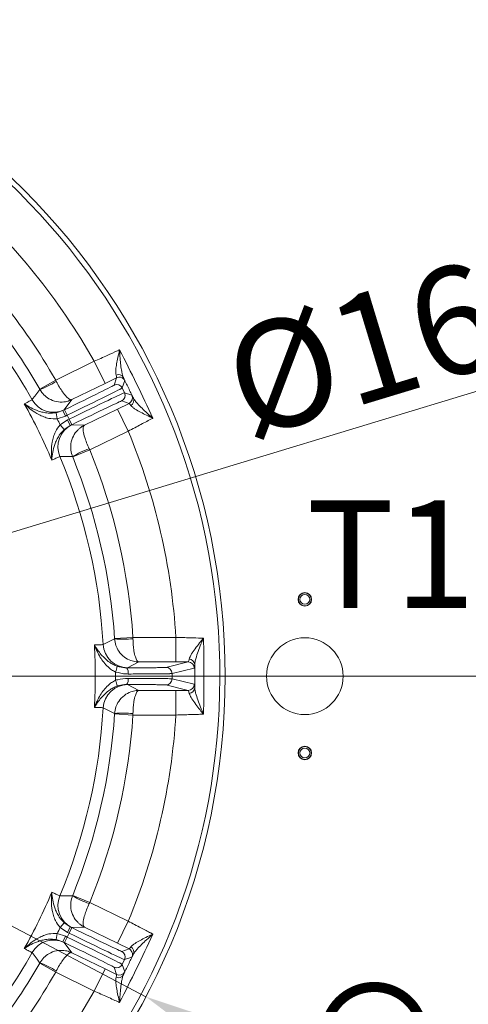
# Model space of a CAD drawing. Extents: x 2663 to 5949, y 1038 to 4577.
# Drawn here: x 3820 to 3966, y 1567 to 1888 of the extents above; entities that cross this region are included whole.
import ezdxf

# ---------------------------------------------------------------- set-up
doc = ezdxf.new("R2010")
doc.units = 0
doc.header["$LTSCALE"] = 5
doc.linetypes.add('HIDDEN', pattern=[1.905, 1.27, -0.635])
doc.layers.add('Bemaßungen(Brunner)', color=7, linetype='Continuous', lineweight=25)
doc.layers.add('SLD-0', color=7, linetype='Continuous')
doc.styles.add('Brunner 2014', font='arial.ttf', dxfattribs={"height": 35})
doc.dimstyles.new('Brunner 2014', dxfattribs={"dimscale": 5, "dimtxt": 35, "dimasz": 5, "dimexe": 3.175, "dimexo": 0, "dimgap": 0.762, "dimtad": 1, "dimdec": 0, "dimrnd": 1e-08, "dimtxsty": 'Brunner 2014', "dimcen": 0.09, "dimdle": 10, "dimclrd": 7, "dimclre": 7, "dimclrt": 7, "dimadec": 1, "dimazin": 2, "dimtfac": 0.666667, "dimtdec": 0, "dimtmove": 0, "dimatfit": 3, "dimldrblk": 'Filled-1', "dimfxl": 1, "dimtolj": 1, "dimlwd": 5, "dimlwe": 5, "dimarcsym": 0})
doc.dimstyles.new('STANDARD-Brunner-IIGroßer Text', dxfattribs={"dimscale": 5, "dimtxt": 35, "dimasz": 5, "dimexe": 3.175, "dimexo": 0, "dimgap": 0.762, "dimtad": 1, "dimdec": 0, "dimrnd": 1e-08, "dimtxsty": 'Brunner 2014', "dimcen": 0.09, "dimdle": 10, "dimclrd": 7, "dimclre": 7, "dimclrt": 7, "dimadec": 1, "dimazin": 2, "dimtfac": 0.666667, "dimtdec": 0, "dimtmove": 0, "dimatfit": 3, "dimldrblk": 'Filled-1', "dimfxl": 1, "dimtolj": 1, "dimlwd": 5, "dimlwe": 5, "dimarcsym": 0})

# ---------------------------------------------------------------- blocks, each defined once
blk = doc.blocks.new('*D174')
at = {"layer": 'Defpoints', "color": 0, "lineweight": 5, "transparency": 16777216}
for p in [(3662.67, 1674.02), (4175.17, 1328.02), (4377.38, 1328.02)]:
    blk.add_point(p, dxfattribs=at)
at = {"layer": 'SLD-0', "color": 7, "linetype": 'Continuous', "lineweight": 5, "transparency": 16777216}
for p, q in [((3662.67, 1674.02), (4393.26, 1674.02)), ((4377.38, 1649.02), (4377.38, 1353.02)), ((4175.17, 1328.02), (4393.26, 1328.02))]:
    blk.add_line(p, q, dxfattribs=at)
at = {"layer": 'SLD-0', "color": 7, "lineweight": 5, "transparency": 16777216}
for points in [[(4373.22, 1649.02), (4381.55, 1649.02), (4377.38, 1674.02)], [(4373.22, 1353.02), (4381.55, 1353.02), (4377.38, 1328.02)]]:
    blk.add_solid(points, dxfattribs=at)
at = {"layer": 'SLD-0', "color": 1, "lineweight": 9, "transparency": 16777216, "insert": (4337.81, 1507.01), "char_height": 35, "attachment_point": 2, "rotation": 90, "style": 'Brunner 2014'}
blk.add_mtext('\\A1;346', dxfattribs=at)
blk = doc.blocks.new('Filled-1')
at = {"color": 0}
for p, q in [((0, 0), (-1, 0.167)), ((-1, 0.167), (-1, -0.167)), ((-1, 0), (0, 0)), ((-1, -0.167), (0, 0))]:
    blk.add_line(p, q, dxfattribs=at)
at = {"color": 0, "flags": 128}
blk.add_lwpolyline([(-1, -0.167), (0, 0), (-1, 0.167), (-1, -0.167)], dxfattribs=at)
at = {"color": 0}
blk.add_solid([(-1, -0.167), (0, 0), (-1, 0.167), (-1, -0.167)], dxfattribs=at)
blk = doc.blocks.new('*D175')
at = {"layer": 'Defpoints', "color": 0, "lineweight": 5, "transparency": 16777216}
for p in [(4175.17, 2020.02), (3662.67, 1674.02), (4377.38, 1674.02)]:
    blk.add_point(p, dxfattribs=at)
at = {"layer": 'SLD-0', "color": 7, "linetype": 'Continuous', "lineweight": 5, "transparency": 16777216}
for p, q in [((4175.17, 2020.02), (4393.26, 2020.02)), ((4377.38, 1995.02), (4377.38, 1699.02)), ((3662.67, 1674.02), (4393.26, 1674.02))]:
    blk.add_line(p, q, dxfattribs=at)
at = {"layer": 'SLD-0', "color": 7, "lineweight": 5, "transparency": 16777216}
for points in [[(4373.22, 1995.02), (4381.55, 1995.02), (4377.38, 2020.02)], [(4373.22, 1699.02), (4381.55, 1699.02), (4377.38, 1674.02)]]:
    blk.add_solid(points, dxfattribs=at)
at = {"layer": 'SLD-0', "color": 1, "lineweight": 9, "transparency": 16777216, "insert": (4337.81, 1847.02), "char_height": 35, "attachment_point": 2, "rotation": 90, "style": 'Brunner 2014'}
blk.add_mtext('\\A1;346', dxfattribs=at)
blk = doc.blocks.new('*D388')
at = {"layer": 'Defpoints', "color": 0, "lineweight": 5, "transparency": 16777216}
for p in [(3748.79, 1700.15), (3576.55, 1647.89)]:
    blk.add_point(p, dxfattribs=at)
at = {"layer": 'SLD-0', "color": 7, "lineweight": 5, "transparency": 16777216}
for p, q in [((4191.89, 1834.6), (3772.72, 1707.41)), ((3576.55, 1647.89), (3748.79, 1700.15)), ((3552.63, 1640.63), (3528.7, 1633.37))]:
    blk.add_line(p, q, dxfattribs=at)
for points in [[(3771.51, 1711.4), (3773.93, 1703.43), (3748.79, 1700.15)], [(3551.42, 1644.62), (3553.83, 1636.64), (3576.55, 1647.89)]]:
    blk.add_solid(points, dxfattribs=at)
at = {"layer": 'SLD-0', "color": 1, "lineweight": 9, "transparency": 16777216, "insert": (3883.74, 1784.48), "char_height": 35, "attachment_point": 1, "rotation": 16.8795, "style": 'Brunner 2014'}
blk.add_mtext('\\A1;%%C160/180/200', dxfattribs=at)
blk = doc.blocks.new('*D389')
at = {"layer": 'Bemaßungen(Brunner)', "color": 7, "linetype": 'Continuous', "lineweight": 5, "transparency": 16777216}
for p, q in [((3442.36, 1790.06), (3420.24, 1801.71)), ((3464.48, 1778.41), (3860.86, 1569.64)), ((4014.02, 1488.97), (3882.98, 1557.99))]:
    blk.add_line(p, q, dxfattribs=at)
at = {"layer": 'Bemaßungen(Brunner)', "color": 7, "lineweight": 5, "transparency": 16777216}
for points in [[(3444.3, 1793.74), (3440.42, 1786.37), (3464.48, 1778.41)], [(3884.92, 1561.67), (3881.04, 1554.3), (3860.86, 1569.64)]]:
    blk.add_solid(points, dxfattribs=at)
at = {"layer": 'Defpoints', "color": 0, "lineweight": 5, "transparency": 16777216}
for p in [(3464.48, 1778.41), (3860.86, 1569.64)]:
    blk.add_point(p, dxfattribs=at)
at = {"layer": 'Bemaßungen(Brunner)', "color": 7, "lineweight": 9, "transparency": 16777216, "insert": (3970.12, 1537.7), "char_height": 35, "attachment_point": 5, "rotation": 332.2246, "style": 'Brunner 2014'}
blk.add_mtext('\\A1;∅448', dxfattribs=at)

msp = doc.modelspace()

# ---------------------------------------------------------------- linework, layer by layer
at = {"linetype": 'Continuous', "lineweight": 9}
for p, q in [((3831.48, 1770.43), (3844.06, 1776.56)), ((3847.56, 1769.37), (3844.06, 1776.56)), ((3826.27, 1767.45), (3831.48, 1770.43)), ((3831.48, 1770.43), (3831.68, 1770.03)), ((3851.31, 1771.2), (3847.56, 1769.37)), ((3850.49, 1768.8), (3851.31, 1771.2)), ((3853.99, 1770.28), (3853.16, 1767.88)), ((3826.32, 1767.36), (3826.27, 1767.45)), ((3847.56, 1769.37), (3836.76, 1764.1)), ((3853.16, 1767.88), (3853.91, 1766.34)), ((3836.76, 1764.1), (3834.27, 1760.77)), ((3855.39, 1762.84), (3852.99, 1763.67)), ((3853.91, 1766.34), (3856.31, 1765.52)), ((3831.65, 1759.8), (3833.84, 1760.51)), ((3834.27, 1760.77), (3833.84, 1760.51)), ((3833.84, 1760.51), (3834.38, 1760.77)), ((3834.72, 1758.72), (3833.84, 1760.51)), ((3835.25, 1758.97), (3834.38, 1760.77)), ((3840.83, 1755.74), (3851.64, 1761.02)), ((3851.64, 1761.02), (3855.39, 1762.84)), ((3851.64, 1761.02), (3855.14, 1753.83)), ((3831.99, 1757.83), (3831.65, 1759.8)), ((3834.72, 1758.72), (3831.99, 1757.83)), ((3832.96, 1755.85), (3835.34, 1757.46)), ((3835.25, 1758.97), (3834.72, 1758.72)), ((3835.87, 1757.72), (3835.25, 1758.97)), ((3835.34, 1757.46), (3835.87, 1757.72)), ((3835.34, 1757.46), (3836.21, 1755.66)), ((3835.87, 1757.72), (3836.74, 1755.92)), ((3832.96, 1755.85), (3834.3, 1754.37)), ((3836.21, 1755.66), (3834.3, 1754.37)), ((3836.74, 1755.92), (3836.21, 1755.66)), ((3836.21, 1755.66), (3836.68, 1755.83)), ((3836.68, 1755.83), (3840.83, 1755.74)), ((3855.14, 1753.83), (3842.57, 1747.69)), ((3842.57, 1747.69), (3837.02, 1745.42)), ((3842.38, 1748.1), (3842.57, 1747.69)), ((3837.02, 1745.42), (3836.97, 1745.52)), ((3850.67, 1686.28), (3856.65, 1686.67)), ((3856.65, 1686.67), (3856.66, 1686.22)), ((3856.65, 1686.67), (3870.65, 1686.67)), ((3850.68, 1686.17), (3850.67, 1686.28)), ((3858.62, 1678.67), (3854.93, 1676.77)), ((3870.65, 1678.67), (3858.62, 1678.67)), ((3867.42, 1676.87), (3874.62, 1678.67)), ((3850.98, 1675.38), (3850.98, 1672.67)), ((3854.93, 1676.77), (3854.54, 1676.73)), ((3854.54, 1671.31), (3854.93, 1671.27)), ((3854.93, 1671.27), (3858.62, 1669.37)), ((3874.62, 1669.37), (3867.42, 1671.17)), ((3858.62, 1669.37), (3870.65, 1669.37)), ((3850.67, 1661.76), (3850.68, 1661.87)), ((3856.65, 1661.37), (3850.67, 1661.76)), ((3856.65, 1661.37), (3856.66, 1661.82)), ((3870.65, 1661.37), (3856.65, 1661.37)), ((3836.97, 1602.52), (3837.02, 1602.62)), ((3837.02, 1602.62), (3842.57, 1600.35)), ((3842.57, 1600.35), (3842.38, 1599.95)), ((3842.57, 1600.35), (3855.14, 1594.22)), ((3832.96, 1592.19), (3834.3, 1593.67)), ((3834.3, 1593.67), (3836.21, 1592.38)), ((3851.64, 1587.03), (3855.14, 1594.22)), ((3835.34, 1590.59), (3832.96, 1592.19)), ((3835.34, 1590.59), (3836.21, 1592.38)), ((3835.87, 1590.33), (3835.34, 1590.59)), ((3835.87, 1590.33), (3836.74, 1592.12)), ((3836.68, 1592.21), (3836.21, 1592.38)), ((3836.21, 1592.38), (3836.74, 1592.12)), ((3840.83, 1592.3), (3836.68, 1592.21)), ((3851.64, 1587.03), (3840.83, 1592.3)), ((3831.99, 1590.21), (3831.65, 1588.25)), ((3833.84, 1587.53), (3831.65, 1588.25)), ((3831.99, 1590.21), (3834.72, 1589.33)), ((3834.72, 1589.33), (3833.84, 1587.53)), ((3833.84, 1587.53), (3834.27, 1587.27)), ((3834.38, 1587.27), (3833.84, 1587.53)), ((3834.27, 1587.27), (3836.76, 1583.94)), ((3835.25, 1589.07), (3834.38, 1587.27)), ((3834.72, 1589.33), (3835.25, 1589.07)), ((3835.25, 1589.07), (3835.87, 1590.33)), ((3855.39, 1585.2), (3851.64, 1587.03)), ((3852.99, 1584.37), (3855.39, 1585.2)), ((3836.76, 1583.94), (3847.56, 1578.67)), ((3853.91, 1581.7), (3853.16, 1580.16)), ((3856.31, 1582.53), (3853.91, 1581.7)), ((3826.27, 1580.59), (3826.32, 1580.69)), ((3831.48, 1577.62), (3826.27, 1580.59)), ((3831.68, 1578.02), (3831.48, 1577.62)), ((3847.56, 1578.67), (3844.06, 1571.48)), ((3847.56, 1578.67), (3851.31, 1576.84)), ((3851.31, 1576.84), (3850.49, 1579.24)), ((3853.16, 1580.16), (3853.99, 1577.76)), ((3844.06, 1571.48), (3831.48, 1577.62))]:
    msp.add_line(p, q, dxfattribs=at)
at = {"color": 7, "linetype": 'Continuous', "lineweight": 9}
for p, q in [((3870.65, 1678.67), (3870.65, 1686.67)), ((3874.62, 1678.67), (3870.65, 1678.67)), ((3876.62, 1676.67), (3869.42, 1674.87)), ((3869.42, 1673.17), (3876.62, 1671.37)), ((3870.65, 1669.37), (3874.62, 1669.37)), ((3870.65, 1661.37), (3870.65, 1669.37))]:
    msp.add_line(p, q, dxfattribs=at)
at = {"linetype": 'Continuous', "lineweight": 9, "flags": 128}
for points in [[(3852.05, 1771.4), (3851.68, 1771.34), (3851.31, 1771.2)], [(3823.78, 1764.06), (3823.97, 1764.3), (3824.71, 1765.26), (3826.32, 1767.36)], [(3836.97, 1745.52), (3836.67, 1745.52), (3835.46, 1745.53), (3832.81, 1745.54)], [(3846.95, 1684.32), (3847.22, 1684.46), (3848.31, 1684.99), (3850.68, 1686.17)], [(3850.68, 1661.87), (3850.4, 1662.01), (3849.32, 1662.55), (3846.95, 1663.72)], [(3832.81, 1602.5), (3833.12, 1602.5), (3834.33, 1602.51), (3836.97, 1602.52)], [(3856, 1584.74), (3855.72, 1584.99), (3855.39, 1585.2)], [(3826.32, 1580.69), (3826.14, 1580.93), (3825.4, 1581.89), (3823.78, 1583.98)]]:
    msp.add_lwpolyline(points, dxfattribs=at)
at = {"color": 7, "linetype": 'Continuous', "lineweight": 9, "flags": 128}
msp.add_lwpolyline([(3869.42, 1674.87), (3868.7, 1674.84), (3867.53, 1674.81), (3865.85, 1674.79), (3863.69, 1674.77), (3861.14, 1674.75), (3858.7, 1674.74), (3856.07, 1674.73), (3855.11, 1674.73)], dxfattribs=at)
at = {"linetype": 'Continuous', "lineweight": 9}
msp.add_circle((3662.67, 1674.02), 224, dxfattribs=at)
at = {"color": 7, "linetype": 'Continuous', "lineweight": 9}
for centre, radius in [((3912.67, 1699.02), 2.2), ((3912.67, 1699.02), 2.1), ((3912.67, 1699.02), 1.6), ((3912.67, 1674.02), 12.5), ((3912.67, 1649.02), 2.2), ((3912.67, 1649.02), 2.1), ((3912.67, 1649.02), 1.6)]:
    msp.add_circle(centre, radius, dxfattribs=at)
at = {"linetype": 'Continuous', "lineweight": 9}
for centre, radius, start, end in [((3662.67, 1674.02), 222.29, 203.3095, 90), ((3662.67, 1674.02), 208.36, 29.4798, 48.5202), ((3662.67, 1674.02), 194.4, 29.7302, 48.2698), ((3662.67, 1674.02), 184.56, 29.1996, 48.8004), ((3662.67, 1674.02), 188.4, 29.7302, 48.2698), ((3851.9, 1770.34), 1.89, 29.0573, 113.0148), ((3852.19, 1769.4), 2, 26.0053, 94.1084), ((3816.52, 1793.74), 28.14, 290.386, 302.5972), ((3851.36, 1767), 2, 26.0051, 115.9949), ((3830.76, 1767.97), 8, 209.2055, 295.9871), ((3852.11, 1765.47), 2, 296.0051, 25.9949), ((3854.51, 1764.64), 2, 296.0051, 25.9949), ((3855.07, 1763.84), 1.89, 298.9852, 22.9427), ((3662.67, 1674.02), 181.72, 22.7795, 29.2205), ((3662.67, 1674.02), 188.93, 25.6664, 26.3336), ((3840.19, 1748.64), 8, 116.0129, 202.7945), ((3662.67, 1674.02), 208.36, 3.4798, 22.5202), ((3851.73, 1721.55), 28.14, 109.4028, 121.614), ((3662.67, 1674.02), 194.4, 3.7302, 22.2698), ((3662.67, 1674.02), 184.56, 3.1996, 22.8004), ((3662.67, 1674.02), 188.4, 3.7302, 22.2698), ((3854.93, 1684.77), 8, 183.2055, 269.9871), ((3853.43, 1714.18), 28.14, 264.386, 276.5972), ((3843.67, 1678.52), 7.96, 336.741, 350.7714), ((3852.88, 1675.18), 2.27, 348.5949, 43.0921), ((3867.42, 1674.87), 2, 0.0041, 89.9632), ((3854.93, 1663.27), 8, 90.0129, 176.7945), ((3843.67, 1669.52), 7.96, 9.2286, 23.259), ((3852.88, 1672.87), 2.27, 316.9079, 11.4051), ((3867.42, 1673.17), 2, 270.0368, 359.9959), ((3662.67, 1674.02), 184.56, 337.1996, 356.8004), ((3662.67, 1674.02), 188.4, 337.7302, 356.2698), ((3662.67, 1674.02), 194.4, 337.7302, 356.2698), ((3853.43, 1633.86), 28.14, 83.4028, 95.614), ((3662.67, 1674.02), 208.36, 337.4798, 356.5202), ((3662.67, 1674.02), 181.72, 330.7795, 337.2205), ((3840.19, 1599.4), 8, 157.2055, 243.9871), ((3851.73, 1626.49), 28.14, 238.386, 250.5972), ((3662.67, 1674.02), 188.93, 333.6664, 334.3336), ((3830.76, 1580.08), 8, 64.0129, 150.7945), ((3852.11, 1582.58), 2, 334.0051, 63.9949), ((3855.07, 1584.2), 1.89, 337.0573, 61.0148), ((3854.51, 1583.4), 2, 334.0053, 41.9402), ((3662.67, 1674.02), 184.56, 311.1996, 330.8004), ((3662.67, 1674.02), 188.4, 311.7302, 330.2698), ((3816.52, 1554.31), 28.14, 57.4028, 69.614), ((3851.36, 1581.04), 2, 244.0051, 333.9949), ((3852.19, 1578.64), 2, 244.0051, 333.9949), ((3662.67, 1674.02), 194.4, 311.7302, 330.2698), ((3851.9, 1577.7), 1.89, 246.9852, 330.9427), ((3662.67, 1674.02), 208.36, 311.4798, 330.5202)]:
    msp.add_arc(centre, radius, start, end, dxfattribs=at)
at = {"color": 7, "linetype": 'Continuous', "lineweight": 9}
for centre, radius, start, end in [((3874.62, 1676.67), 2, 0.0041, 89.9632), ((3874.88, 1677.71), 1.91, 4.1435, 86.3101), ((3874.62, 1671.37), 2, 270.0368, 359.9959), ((3874.88, 1670.33), 1.91, 273.6899, 355.8565)]:
    msp.add_arc(centre, radius, start, end, dxfattribs=at)
at = {"linetype": 'Continuous', "lineweight": 9}
for centre, major_axis, ratio, start_param, end_param in [((3834.31, 1760.91), (-16.18, -7.89), 0.008727, 1.570796, 3.132866), ((3835.18, 1759.12), (-17.98, -8.77), 0.007854, 1.570796, 3.132866), ((3835.94, 1757.57), (-17.98, -8.77), 0.007854, 3.150319, 4.712389), ((3836.81, 1755.78), (-16.18, -7.89), 0.008727, 3.150319, 4.712389), ((3836.81, 1592.27), (-16.18, 7.89), 0.008727, 1.570796, 3.132866), ((3834.31, 1587.13), (-16.18, 7.89), 0.008727, 3.150319, 4.712389), ((3835.18, 1588.93), (-17.98, 8.77), 0.007854, 3.150319, 4.712389), ((3835.94, 1590.47), (-17.98, 8.77), 0.007854, 1.570796, 3.132866)]:
    msp.add_ellipse(centre, major_axis=major_axis, ratio=ratio, start_param=start_param, end_param=end_param, dxfattribs=at)
for points, knots in [([(3844.06, 1776.56), (3844.77, 1776.88), (3846.21, 1777.52), (3848.81, 1778.7), (3850.76, 1779.59), (3851.99, 1780.16), (3852.23, 1780.27), (3852.31, 1780.31)], [0, 0, 0, 0, 0.237783, 0.482425, 0.894642, 0.963587, 1, 1, 1, 1]), ([(3851.16, 1772.08), (3851.12, 1772.32), (3851.03, 1772.82), (3851.09, 1774.06), (3851.31, 1775.71), (3851.75, 1777.9), (3852.1, 1779.45), (3852.31, 1780.3), (3852.31, 1780.31)], [0, 0, 0, 0, 0.137462, 0.275434, 0.500884, 0.727034, 0.998424, 1, 1, 1, 1]), ([(3852.31, 1780.31), (3852.31, 1780.3), (3852.34, 1779.36), (3852.45, 1777.66), (3852.68, 1775.28), (3852.94, 1773.47), (3853.23, 1772.1), (3853.44, 1771.54), (3853.55, 1771.26)], [0, 0, 0, 0, 0.001751, 0.266745, 0.492654, 0.717991, 0.859209, 1, 1, 1, 1]), ([(3851.31, 1771.2), (3851.32, 1771.31), (3851.34, 1771.45), (3851.2, 1771.96), (3851.16, 1772.08)], [0, 0, 0, 0, 0.757243, 1, 1, 1, 1]), ([(3853.55, 1771.26), (3853.62, 1771.11), (3853.89, 1770.53), (3853.95, 1770.39), (3853.99, 1770.28)], [0, 0, 0, 0, 0.242157, 1, 1, 1, 1]), ([(3826.32, 1767.36), (3826.74, 1766.75), (3827.53, 1765.58), (3829.41, 1764.18), (3831.67, 1763.33), (3833.7, 1763.25), (3835.36, 1763.54), (3836.22, 1763.84), (3836.75, 1764.1), (3836.76, 1764.1)], [0, 0, 0, 0, 0.179318, 0.346354, 0.569679, 0.773102, 0.848994, 0.998497, 1, 1, 1, 1]), ([(3831.68, 1770.03), (3832.02, 1769.38), (3832.68, 1768.14), (3833.84, 1766.39), (3834.98, 1764.97), (3835.8, 1764.3), (3836.37, 1764.04), (3836.62, 1764.04), (3836.75, 1764.1), (3836.76, 1764.1)], [0, 0, 0, 0, 0.179318, 0.346354, 0.569679, 0.773102, 0.848994, 0.998497, 1, 1, 1, 1]), ([(3821.26, 1762.73), (3821.59, 1762.89), (3822.5, 1763.35), (3823.5, 1763.87), (3823.69, 1764), (3823.78, 1764.06)], [0, 0, 0, 0, 0.216246, 0.602512, 1, 1, 1, 1]), ([(3856.31, 1765.52), (3856.32, 1765.51), (3856.36, 1765.46), (3856.62, 1764.96), (3856.81, 1764.58)], [0, 0, 0, 0, 0.242143, 1, 1, 1, 1]), ([(3856.81, 1764.58), (3856.97, 1764.31), (3857.3, 1763.76), (3858.26, 1762.65), (3859.59, 1761.27), (3861.3, 1759.65), (3862.54, 1758.57), (3863.18, 1758.03), (3863.18, 1758.02)], [0, 0, 0, 0, 0.1451187, 0.2956377, 0.526505, 0.7622155, 0.9982489, 1, 1, 1, 1]), ([(3831.99, 1757.83), (3831.08, 1757.83), (3829.54, 1757.82), (3827.56, 1758.46), (3825.59, 1759.36), (3823.44, 1760.77), (3821.97, 1762.04), (3821.27, 1762.73), (3821.26, 1762.73)], [0, 0, 0, 0, 0.208942, 0.349073, 0.492875, 0.740243, 0.998493, 1, 1, 1, 1]), ([(3821.26, 1762.73), (3821.27, 1762.73), (3821.95, 1762.26), (3823.39, 1761.4), (3825.46, 1760.47), (3827.35, 1759.92), (3828.55, 1759.73), (3829.96, 1759.62), (3830.85, 1759.71), (3831.65, 1759.8)], [0, 0, 0, 0, 0.0014, 0.262407, 0.510769, 0.652032, 0.792916, 0.815961, 1, 1, 1, 1]), ([(3855.99, 1762.18), (3855.78, 1762.46), (3855.5, 1762.83), (3855.41, 1762.84), (3855.39, 1762.84)], [0, 0, 0, 0, 0.758531, 1, 1, 1, 1]), ([(3863.18, 1758.02), (3863.18, 1758.02), (3862.46, 1758.35), (3861.08, 1758.99), (3859.12, 1759.98), (3857.6, 1760.84), (3856.52, 1761.59), (3856.17, 1761.99), (3855.99, 1762.18)], [0, 0, 0, 0, 0.001576, 0.243462, 0.475995, 0.711166, 0.853163, 1, 1, 1, 1]), ([(3863.18, 1758.02), (3863.1, 1757.98), (3862.48, 1757.67), (3861.22, 1757.01), (3859.3, 1756.02), (3857.25, 1754.94), (3855.85, 1754.2), (3855.14, 1753.83)], [0, 0, 0, 0, 0.036381, 0.273738, 0.517997, 0.755568, 1, 1, 1, 1]), ([(3830.21, 1744.38), (3830.21, 1744.38), (3830.1, 1745.36), (3830.01, 1747.3), (3830.22, 1749.86), (3830.73, 1751.96), (3831.44, 1753.91), (3832.39, 1755.13), (3832.96, 1755.85)], [0, 0, 0, 0, 0.001507, 0.259758, 0.507127, 0.647603, 0.791057, 1, 1, 1, 1]), ([(3834.3, 1754.37), (3833.74, 1753.79), (3833.11, 1753.15), (3832.33, 1751.97), (3831.75, 1750.91), (3831.02, 1749.08), (3830.47, 1746.87), (3830.27, 1745.21), (3830.21, 1744.38), (3830.21, 1744.38)], [0, 0, 0, 0, 0.184039, 0.207084, 0.347968, 0.489231, 0.737593, 0.9986, 1, 1, 1, 1]), ([(3840.83, 1755.74), (3840.82, 1755.74), (3840.29, 1755.48), (3839.53, 1754.99), (3838.28, 1753.86), (3837.09, 1752.21), (3836.37, 1749.91), (3836.32, 1747.57), (3836.75, 1746.22), (3836.97, 1745.52)], [0, 0, 0, 0, 0.0015026, 0.1510055, 0.2268983, 0.4303207, 0.6536463, 0.8206816, 1, 1, 1, 1]), ([(3840.83, 1755.74), (3840.83, 1755.74), (3840.7, 1755.67), (3840.55, 1755.48), (3840.4, 1754.87), (3840.43, 1753.81), (3840.84, 1752.04), (3841.51, 1750.04), (3842.08, 1748.76), (3842.38, 1748.1)], [0, 0, 0, 0, 0.001503, 0.151006, 0.226898, 0.430321, 0.653646, 0.820682, 1, 1, 1, 1]), ([(3832.81, 1745.54), (3832.71, 1745.51), (3832.5, 1745.45), (3831.48, 1744.98), (3830.54, 1744.54), (3830.21, 1744.38)], [0, 0, 0, 0, 0.3862658, 0.7837541, 1, 1, 1, 1]), ([(3844.1, 1684.23), (3844.47, 1684.23), (3845.48, 1684.25), (3846.62, 1684.27), (3846.84, 1684.31), (3846.95, 1684.32)], [0, 0, 0, 0, 0.215647, 0.602208, 1, 1, 1, 1]), ([(3850.98, 1675.38), (3850.54, 1675.61), (3849.65, 1676.08), (3848.36, 1677.16), (3847.12, 1678.51), (3845.93, 1680.24), (3844.92, 1682.15), (3844.35, 1683.53), (3844.11, 1684.22), (3844.1, 1684.23)], [0, 0, 0, 0, 0.12149, 0.243354, 0.416339, 0.589718, 0.792908, 0.998414, 1, 1, 1, 1]), ([(3844.1, 1684.23), (3844.11, 1684.23), (3844.72, 1683.14), (3845.77, 1681.61), (3847.53, 1679.73), (3848.83, 1678.66), (3850.17, 1677.8), (3851.08, 1677.43), (3851.53, 1677.24)], [0, 0, 0, 0, 0.001474, 0.413595, 0.586609, 0.759179, 0.87979, 1, 1, 1, 1]), ([(3858.62, 1678.67), (3858.62, 1678.67), (3858.02, 1678.67), (3857.13, 1678.77), (3855.5, 1679.25), (3853.72, 1680.2), (3852.06, 1681.96), (3850.98, 1684.04), (3850.78, 1685.44), (3850.68, 1686.17)], [0, 0, 0, 0, 0.001503, 0.151006, 0.226898, 0.430321, 0.653646, 0.820682, 1, 1, 1, 1]), ([(3858.62, 1678.67), (3858.62, 1678.67), (3858.48, 1678.67), (3858.26, 1678.78), (3857.85, 1679.27), (3857.41, 1680.23), (3857, 1682), (3856.74, 1684.09), (3856.69, 1685.49), (3856.66, 1686.22)], [0, 0, 0, 0, 0.001503, 0.151006, 0.226898, 0.430321, 0.653646, 0.820682, 1, 1, 1, 1]), ([(3851.53, 1677.24), (3852.36, 1677.02), (3853.37, 1676.74), (3854.36, 1676.73), (3854.54, 1676.73)], [0, 0, 0, 0, 0.8202963, 1, 1, 1, 1]), ([(3855.11, 1674.73), (3854.86, 1674.73), (3853.5, 1674.74), (3852.12, 1675.09), (3850.98, 1675.38)], [0, 0, 0, 0, 0.177977, 1, 1, 1, 1]), ([(3854.54, 1676.73), (3855.5, 1676.73), (3857.41, 1676.74), (3860.02, 1676.75), (3862.33, 1676.77), (3864.28, 1676.79), (3865.79, 1676.81), (3867.03, 1676.84), (3867.28, 1676.86), (3867.42, 1676.87)], [0, 0, 0, 0, 0.135161, 0.270321, 0.405482, 0.540643, 0.675807, 0.810971, 1, 1, 1, 1]), ([(3869.42, 1674.87), (3869.26, 1674.86), (3868.99, 1674.84), (3867.61, 1674.81), (3865.93, 1674.79), (3863.76, 1674.77), (3861.32, 1674.75), (3858.73, 1674.74), (3856.66, 1674.73), (3855.43, 1674.73), (3855.11, 1674.73)], [0, 0, 0, 0, 0.189004, 0.324151, 0.459298, 0.594442, 0.729585, 0.844551, 0.959516, 1, 1, 1, 1]), ([(3844.1, 1663.81), (3844.11, 1663.82), (3844.35, 1664.51), (3844.92, 1665.89), (3845.93, 1667.8), (3847.12, 1669.53), (3848.36, 1670.89), (3849.65, 1671.96), (3850.54, 1672.43), (3850.98, 1672.67)], [0, 0, 0, 0, 0.0015864, 0.2071335, 0.4103634, 0.5837242, 0.7566907, 0.8785319, 1, 1, 1, 1]), ([(3851.53, 1670.8), (3851.08, 1670.62), (3850.18, 1670.24), (3848.85, 1669.39), (3847.54, 1668.31), (3845.77, 1666.44), (3844.72, 1664.9), (3844.11, 1663.82), (3844.1, 1663.81)], [0, 0, 0, 0, 0.117889, 0.240795, 0.411512, 0.586324, 0.998526, 1, 1, 1, 1]), ([(3850.98, 1672.67), (3851.22, 1672.74), (3852.57, 1673.17), (3853.96, 1673.25), (3855.11, 1673.31)], [0, 0, 0, 0, 0.176354, 1, 1, 1, 1]), ([(3854.54, 1671.31), (3853.71, 1671.26), (3852.69, 1671.2), (3851.7, 1670.86), (3851.53, 1670.8)], [0, 0, 0, 0, 0.82471, 1, 1, 1, 1]), ([(3867.42, 1671.17), (3867.34, 1671.18), (3867.17, 1671.2), (3866.28, 1671.22), (3864.94, 1671.25), (3863.16, 1671.27), (3860.98, 1671.29), (3858.16, 1671.3), (3855.87, 1671.31), (3854.54, 1671.31)], [0, 0, 0, 0, 0.135171, 0.2703421, 0.4055132, 0.5406844, 0.6758528, 0.8110212, 1, 1, 1, 1]), ([(3855.11, 1673.31), (3856.59, 1673.31), (3859.11, 1673.3), (3862.25, 1673.29), (3864.66, 1673.27), (3866.65, 1673.25), (3868.07, 1673.22), (3868.97, 1673.2), (3869.34, 1673.18), (3869.41, 1673.17), (3869.42, 1673.17)], [0, 0, 0, 0, 0.188949, 0.322171, 0.459257, 0.592481, 0.729569, 0.843352, 0.959509, 1, 1, 1, 1]), ([(3850.68, 1661.87), (3850.78, 1662.6), (3850.98, 1664), (3852.06, 1666.08), (3853.72, 1667.84), (3855.5, 1668.79), (3857.13, 1669.27), (3858.02, 1669.37), (3858.62, 1669.37), (3858.62, 1669.37)], [0, 0, 0, 0, 0.1793184, 0.3463537, 0.5696793, 0.7731017, 0.8489945, 0.9984974, 1, 1, 1, 1]), ([(3856.66, 1661.82), (3856.69, 1662.55), (3856.74, 1663.95), (3857, 1666.04), (3857.41, 1667.81), (3857.85, 1668.77), (3858.26, 1669.26), (3858.48, 1669.37), (3858.62, 1669.37), (3858.62, 1669.37)], [0, 0, 0, 0, 0.179318, 0.346354, 0.569679, 0.773102, 0.848994, 0.998497, 1, 1, 1, 1]), ([(3846.95, 1663.72), (3846.84, 1663.74), (3846.62, 1663.77), (3845.5, 1663.8), (3844.47, 1663.81), (3844.1, 1663.81)], [0, 0, 0, 0, 0.386561, 0.784353, 1, 1, 1, 1]), ([(3832.96, 1592.19), (3832.39, 1592.91), (3831.45, 1594.12), (3830.73, 1596.07), (3830.22, 1598.17), (3830.01, 1600.74), (3830.1, 1602.69), (3830.21, 1603.66), (3830.21, 1603.66)], [0, 0, 0, 0, 0.2089419, 0.3490732, 0.4928746, 0.7402425, 0.9984929, 1, 1, 1, 1]), ([(3830.21, 1603.66), (3830.54, 1603.51), (3831.46, 1603.07), (3832.49, 1602.6), (3832.71, 1602.53), (3832.81, 1602.5)], [0, 0, 0, 0, 0.2162459, 0.6025119, 1, 1, 1, 1]), ([(3830.21, 1603.66), (3830.21, 1603.66), (3830.27, 1602.83), (3830.47, 1601.17), (3831.02, 1598.97), (3831.75, 1597.13), (3832.33, 1596.07), (3833.11, 1594.89), (3833.74, 1594.25), (3834.3, 1593.67)], [0, 0, 0, 0, 0.0014, 0.262407, 0.510769, 0.652032, 0.792916, 0.815961, 1, 1, 1, 1]), ([(3836.97, 1602.52), (3836.75, 1601.83), (3836.32, 1600.48), (3836.37, 1598.14), (3837.09, 1595.83), (3838.28, 1594.19), (3839.53, 1593.05), (3840.29, 1592.56), (3840.82, 1592.3), (3840.83, 1592.3)], [0, 0, 0, 0, 0.179318, 0.346354, 0.569679, 0.773102, 0.848994, 0.998497, 1, 1, 1, 1]), ([(3842.38, 1599.95), (3842.08, 1599.28), (3841.51, 1598), (3840.84, 1596.01), (3840.43, 1594.24), (3840.4, 1593.17), (3840.55, 1592.56), (3840.7, 1592.37), (3840.83, 1592.3), (3840.83, 1592.3)], [0, 0, 0, 0, 0.179318, 0.346354, 0.569679, 0.773102, 0.848994, 0.998497, 1, 1, 1, 1]), ([(3855.14, 1594.22), (3855.83, 1593.85), (3857.23, 1593.11), (3859.76, 1591.79), (3861.66, 1590.8), (3862.86, 1590.18), (3863.1, 1590.06), (3863.18, 1590.02)], [0, 0, 0, 0, 0.237783, 0.482425, 0.894642, 0.963587, 1, 1, 1, 1]), ([(3821.26, 1585.31), (3821.27, 1585.32), (3821.97, 1586), (3823.44, 1587.27), (3825.58, 1588.68), (3827.55, 1589.58), (3829.53, 1590.22), (3831.08, 1590.21), (3831.99, 1590.21)], [0, 0, 0, 0, 0.0015071, 0.2597585, 0.5071274, 0.6476026, 0.7910573, 1, 1, 1, 1]), ([(3831.65, 1588.25), (3830.85, 1588.33), (3829.96, 1588.43), (3828.55, 1588.32), (3827.35, 1588.12), (3825.46, 1587.57), (3823.39, 1586.65), (3821.95, 1585.78), (3821.27, 1585.31), (3821.26, 1585.31)], [0, 0, 0, 0, 0.184039, 0.207084, 0.347968, 0.489231, 0.737593, 0.9986, 1, 1, 1, 1]), ([(3855.99, 1585.86), (3856.15, 1586.04), (3856.49, 1586.42), (3857.5, 1587.13), (3858.94, 1587.97), (3860.93, 1588.98), (3862.37, 1589.65), (3863.18, 1590.02), (3863.18, 1590.02)], [0, 0, 0, 0, 0.137462, 0.275434, 0.500884, 0.727034, 0.998424, 1, 1, 1, 1]), ([(3863.18, 1590.02), (3863.18, 1590.02), (3862.46, 1589.41), (3861.18, 1588.28), (3859.44, 1586.63), (3858.18, 1585.31), (3857.28, 1584.25), (3856.97, 1583.73), (3856.81, 1583.47)], [0, 0, 0, 0, 0.001751, 0.266745, 0.492654, 0.717991, 0.859209, 1, 1, 1, 1]), ([(3823.78, 1583.98), (3823.69, 1584.04), (3823.51, 1584.17), (3822.51, 1584.68), (3821.59, 1585.15), (3821.26, 1585.31)], [0, 0, 0, 0, 0.386266, 0.783754, 1, 1, 1, 1]), ([(3836.76, 1583.94), (3836.75, 1583.95), (3836.22, 1584.2), (3835.36, 1584.5), (3833.7, 1584.79), (3831.67, 1584.72), (3829.41, 1583.86), (3827.53, 1582.46), (3826.74, 1581.29), (3826.32, 1580.69)], [0, 0, 0, 0, 0.001503, 0.151006, 0.226898, 0.430321, 0.653646, 0.820682, 1, 1, 1, 1]), ([(3855.39, 1585.2), (3855.48, 1585.26), (3855.6, 1585.33), (3855.91, 1585.76), (3855.99, 1585.86)], [0, 0, 0, 0, 0.7572429, 1, 1, 1, 1]), ([(3836.76, 1583.94), (3836.75, 1583.94), (3836.62, 1584), (3836.37, 1584), (3835.8, 1583.74), (3834.98, 1583.07), (3833.84, 1581.66), (3832.68, 1579.9), (3832.02, 1578.66), (3831.68, 1578.02)], [0, 0, 0, 0, 0.0015026, 0.1510055, 0.2268983, 0.4303207, 0.6536463, 0.8206816, 1, 1, 1, 1]), ([(3856.81, 1583.47), (3856.74, 1583.33), (3856.45, 1582.75), (3856.37, 1582.62), (3856.31, 1582.53)], [0, 0, 0, 0, 0.242157, 1, 1, 1, 1]), ([(3853.99, 1577.76), (3853.98, 1577.75), (3853.97, 1577.69), (3853.73, 1577.18), (3853.55, 1576.79)], [0, 0, 0, 0, 0.242143, 1, 1, 1, 1]), ([(3852.31, 1567.73), (3852.31, 1567.74), (3852.12, 1568.5), (3851.78, 1569.98), (3851.35, 1572.14), (3851.1, 1573.86), (3851.02, 1575.18), (3851.12, 1575.7), (3851.16, 1575.96)], [0, 0, 0, 0, 0.001576, 0.243462, 0.475995, 0.711166, 0.853163, 1, 1, 1, 1]), ([(3851.16, 1575.96), (3851.25, 1576.3), (3851.37, 1576.75), (3851.32, 1576.82), (3851.31, 1576.84)], [0, 0, 0, 0, 0.758531, 1, 1, 1, 1]), ([(3853.55, 1576.79), (3853.44, 1576.49), (3853.21, 1575.9), (3852.93, 1574.46), (3852.66, 1572.57), (3852.44, 1570.22), (3852.34, 1568.58), (3852.31, 1567.74), (3852.31, 1567.73)], [0, 0, 0, 0, 0.145119, 0.295638, 0.526505, 0.762216, 0.998249, 1, 1, 1, 1]), ([(3852.31, 1567.73), (3852.23, 1567.77), (3851.6, 1568.06), (3850.31, 1568.66), (3848.34, 1569.55), (3846.23, 1570.51), (3844.79, 1571.15), (3844.06, 1571.48)], [0, 0, 0, 0, 0.036381, 0.273738, 0.517997, 0.755568, 1, 1, 1, 1])]:
    msp.add_open_spline(points, degree=3, knots=knots, dxfattribs=at)
for points in [[(3852.31, 1780.31), (3854.18, 1776.62), (3857.91, 1769.25), (3861.42, 1761.76), (3863.18, 1758.02)], [(3856.81, 1764.58), (3856.27, 1765.69), (3855.18, 1767.92), (3854.1, 1770.14), (3853.55, 1771.26)], [(3844.1, 1663.81), (3844.25, 1667.22), (3844.53, 1674.02), (3844.25, 1680.83), (3844.1, 1684.23)], [(3863.18, 1590.02), (3861.42, 1586.28), (3857.91, 1578.8), (3854.18, 1571.42), (3852.31, 1567.73)], [(3853.55, 1576.79), (3854.1, 1577.9), (3855.18, 1580.13), (3856.27, 1582.35), (3856.81, 1583.47)]]:
    msp.add_open_spline(points, degree=3, dxfattribs=at)
at = {"color": 7, "linetype": 'Continuous', "lineweight": 9}
for points, knots in [([(3870.65, 1686.67), (3871.43, 1686.64), (3873.01, 1686.59), (3875.86, 1686.51), (3878, 1686.45), (3879.34, 1686.43), (3879.59, 1686.42), (3879.67, 1686.42)], [0, 0, 0, 0, 0.239223, 0.485347, 0.90006, 0.969423, 1, 1, 1, 1]), ([(3875.01, 1679.61), (3875.09, 1679.86), (3875.25, 1680.35), (3875.66, 1681.07), (3876.29, 1682.08), (3877.27, 1683.44), (3878.54, 1685.06), (3879.36, 1686.06), (3879.66, 1686.42), (3879.67, 1686.42)], [0, 0, 0, 0, 0.137647, 0.280394, 0.330562, 0.589916, 0.852985, 0.998396, 1, 1, 1, 1]), ([(3879.67, 1686.42), (3879.66, 1686.41), (3879.46, 1685.96), (3878.92, 1684.7), (3878.11, 1682.64), (3877.4, 1680.61), (3876.93, 1678.97), (3876.84, 1678.22), (3876.79, 1677.85)], [0, 0, 0, 0, 0.001783, 0.143488, 0.400947, 0.66212, 0.828399, 1, 1, 1, 1]), ([(3874.62, 1678.67), (3874.71, 1678.76), (3874.83, 1678.89), (3874.97, 1679.46), (3875.01, 1679.61)], [0, 0, 0, 0, 0.723268, 1, 1, 1, 1]), ([(3876.79, 1677.85), (3876.77, 1677.65), (3876.72, 1676.95), (3876.66, 1676.79), (3876.62, 1676.67)], [0, 0, 0, 0, 0.275928, 1, 1, 1, 1]), ([(3876.62, 1671.37), (3876.64, 1671.35), (3876.69, 1671.28), (3876.75, 1670.65), (3876.79, 1670.19)], [0, 0, 0, 0, 0.275896, 1, 1, 1, 1]), ([(3875.01, 1668.43), (3874.91, 1668.8), (3874.77, 1669.3), (3874.65, 1669.36), (3874.62, 1669.37)], [0, 0, 0, 0, 0.725002, 1, 1, 1, 1]), ([(3879.67, 1661.62), (3879.66, 1661.63), (3879.27, 1662.09), (3878.39, 1663.17), (3877.07, 1664.86), (3876, 1666.4), (3875.28, 1667.62), (3875.1, 1668.16), (3875.01, 1668.43)], [0, 0, 0, 0, 0.0016037, 0.1910998, 0.4438089, 0.6957749, 0.8482127, 1, 1, 1, 1]), ([(3876.79, 1670.19), (3876.83, 1669.86), (3876.91, 1669.18), (3877.33, 1667.66), (3877.98, 1665.73), (3878.81, 1663.6), (3879.4, 1662.22), (3879.66, 1661.63), (3879.67, 1661.62)], [0, 0, 0, 0, 0.155389, 0.311309, 0.56205, 0.813425, 0.998217, 1, 1, 1, 1]), ([(3879.67, 1661.62), (3879.59, 1661.62), (3878.91, 1661.61), (3877.51, 1661.58), (3875.35, 1661.52), (3873.03, 1661.45), (3871.45, 1661.4), (3870.65, 1661.37)], [0, 0, 0, 0, 0.03055, 0.269343, 0.51508, 0.754088, 1, 1, 1, 1])]:
    msp.add_open_spline(points, degree=3, knots=knots, dxfattribs=at)
for points in [[(3879.67, 1686.42), (3879.72, 1682.29), (3879.84, 1674.02), (3879.72, 1665.76), (3879.67, 1661.62)], [(3876.79, 1670.19), (3876.79, 1671.47), (3876.79, 1674.02), (3876.79, 1676.57), (3876.79, 1677.85)], [(3869.42, 1674.87), (3869.42, 1674.59), (3869.42, 1674.02), (3869.42, 1673.45), (3869.42, 1673.17)]]:
    msp.add_open_spline(points, degree=3, dxfattribs=at)
at = {"layer": 'SLD-0', "color": 1, "linetype": 'HIDDEN', "lineweight": 9}
msp.add_line((3667.67, 1674.02), (3852.07, 1674.02), dxfattribs=at)

# ---------------------------------------------------------------- texts
at = {"layer": 'SLD-0', "color": 0, "lineweight": 9, "insert": (3913.22, 1731.26), "char_height": 35, "attachment_point": 1, "style": 'Brunner 2014'}
msp.add_mtext('T1', dxfattribs=at)

# ---------------------------------------------------------------- dimensions: what is measured, and where the dimension line sits
at = {"layer": 'Bemaßungen(Brunner)', "color": 1, "lineweight": 9}
dim = msp.add_diameter_dim_2p(p1=(3464.48, 1778.41), p2=(3860.86, 1569.64), dimstyle='Brunner 2014', dxfattribs=at)
dim.commit()
dim.dimension.update_dxf_attribs({"geometry": '*D389', "text_midpoint": (3970.12, 1537.7)})
at = {"layer": 'SLD-0', "color": 1, "lineweight": 9}
for base, p1, p2, picture, middle in [((4377.38, 1674.02), (4175.17, 2020.02), (3662.67, 1674.02), '*D175', (4377.38, 1847.02)), ((4377.38, 1328.02), (3662.67, 1674.02), (4175.17, 1328.02), '*D174', (4377.38, 1507.01))]:
    dim = msp.add_linear_dim(base=base, p1=p1, p2=p2, angle=90, dimstyle='Brunner 2014', override={"dimclrt": 1}, dxfattribs=at)
    dim.commit()
    dim.dimension.update_dxf_attribs({"geometry": picture, "text_midpoint": middle, "dimtype": 160})
dim = msp.add_diameter_dim_2p(p1=(3576.55, 1647.89), p2=(3748.79, 1700.15), text='%%C160/180/200', dimstyle='STANDARD-Brunner-IIGroßer Text', override={"dimclrt": 1}, dxfattribs=at)
dim.commit()
dim.dimension.update_dxf_attribs({"geometry": '*D388', "text_midpoint": (4042.02, 1789.13), "dimtype": 163})

doc.saveas('drawing.dxf')
